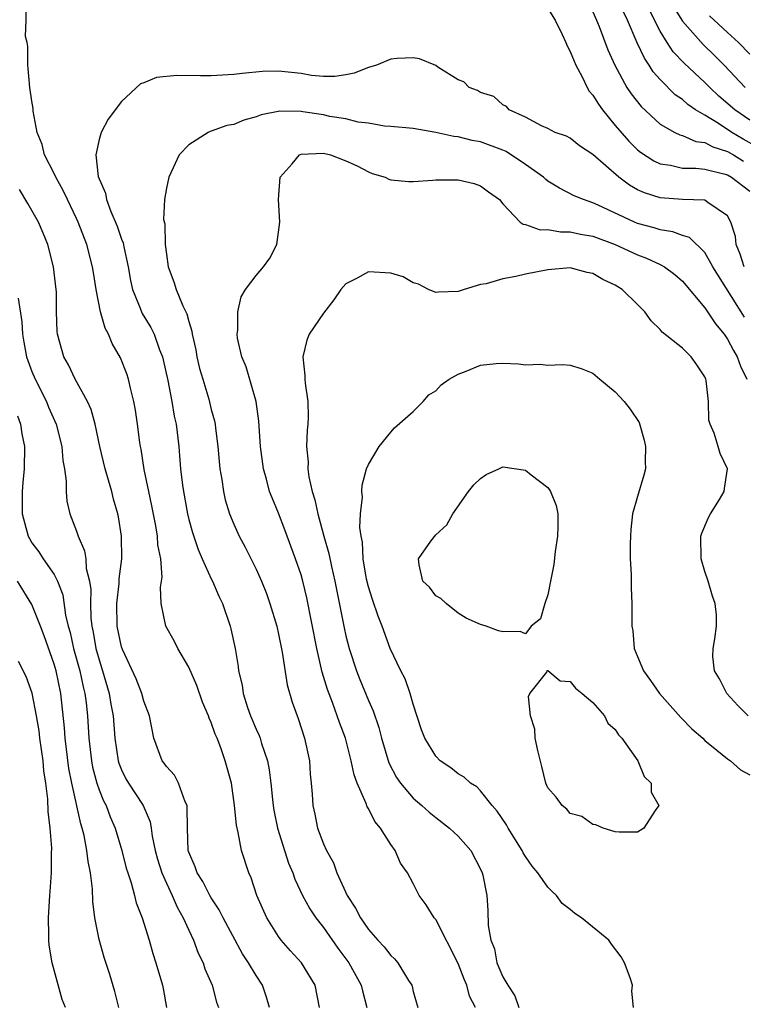
# Model space of a CAD drawing. Units: inches. Extents: x 2619000 to 2622000, y 1518000 to 1521000.
# Drawn here: x 2619950 to 2620014, y 1518979 to 1519067 of the extents above; entities that cross this region are included whole.
import ezdxf

# ---------------------------------------------------------------- set-up
doc = ezdxf.new("R2010")
doc.units = ezdxf.units.IN
doc.header["$MEASUREMENT"] = 0
doc.layers.add('LD26191518_2ft', color=52, linetype='Continuous')

msp = doc.modelspace()

# ---------------------------------------------------------------- linework, layer by layer
at = {"layer": 'LD26191518_2ft'}
for points, elevation in [([(2619976.649, 1518979), (2619976.257, 1518981), (2619975.049, 1518983), (2619974.068, 1518984.067), (2619973.243, 1518985), (2619973, 1518985.319), (2619971.942, 1518987), (2619971.077, 1518989), (2619970.553, 1518990.554), (2619970.34, 1518991), (2619969.688, 1518993), (2619969.41, 1518994.589), (2619969.25, 1518995.25), (2619969.082, 1518997), (2619968.795, 1518999), (2619968.254, 1519001), (2619967.854, 1519002.146), (2619967.519, 1519003), (2619967.355, 1519003.355), (2619967, 1519004.407), (2619966.802, 1519004.802), (2619966.745, 1519005), (2619966.214, 1519006.214), (2619965.702, 1519007.702), (2619965, 1519009.329), (2619964.014, 1519011), (2619963.696, 1519011.696), (2619962.94, 1519013), (2619962.529, 1519015), (2619962.469, 1519016.469), (2619962.632, 1519017.368), (2619962.503, 1519019), (2619962.252, 1519020.252), (2619962.223, 1519021), (2619962.062, 1519021.938), (2619961.707, 1519023.707), (2619961.426, 1519025), (2619961.034, 1519026.965), (2619960.753, 1519028.753), (2619960.696, 1519029), (2619960.64, 1519029.36), (2619960.429, 1519031), (2619960.239, 1519032.239), (2619960.101, 1519033), (2619959.794, 1519034.206), (2619959.617, 1519035), (2619959.469, 1519035.469), (2619958.912, 1519036.912), (2619958.171, 1519038.171), (2619957.834, 1519039), (2619957.533, 1519039.533), (2619957.126, 1519041), (2619956.752, 1519043), (2619956.494, 1519044.494), (2619956.424, 1519045), (2619955.902, 1519047), (2619955.145, 1519049), (2619955, 1519049.322), (2619954.184, 1519051), (2619953.816, 1519051.816), (2619953.139, 1519053), (2619953, 1519053.318), (2619952.131, 1519055), (2619951.919, 1519055.919), (2619951.487, 1519057), (2619951.124, 1519058.876), (2619951.117, 1519059.117), (2619951, 1519059.764), (2619950.835, 1519061), (2619950.686, 1519062.686), (2619950.646, 1519063), (2619950.642, 1519064.642), (2619950.593, 1519065), (2619950.451, 1519065.549), (2619950.497, 1519067), (2619950.494, 1519068.494)], 8046), ([(2619997, 1519068.041), (2619997.657, 1519067), (2619998.285, 1519065.715), (2619998.608, 1519065), (2619998.709, 1519064.709), (2619999, 1519064.195), (2619999.331, 1519063.331), (2619999.483, 1519063), (2620000.044, 1519061.956), (2620000.497, 1519061), (2620000.674, 1519060.674), (2620001, 1519060.323), (2620001.497, 1519059.497), (2620001.863, 1519059), (2620003, 1519057.61), (2620004.202, 1519056.202), (2620005, 1519055.445), (2620005.241, 1519055.241), (2620006.448, 1519054.448), (2620007, 1519054.196), (2620007.924, 1519054.076), (2620009, 1519053.821), (2620010.182, 1519053.818), (2620011, 1519053.709), (2620012.694, 1519053.307), (2620013, 1519053.204), (2620013.371, 1519053), (2620015, 1519051.755)], 8046), ([(2620015, 1519058.074), (2620013.647, 1519059), (2620012.232, 1519060.232), (2620011.422, 1519061), (2620011, 1519061.442), (2620009.16, 1519063.16), (2620008.172, 1519064.172), (2620007.625, 1519065), (2620007, 1519066.025), (2620006.005, 1519068.005)], 8040), ([(2620008.192, 1519068.192), (2620009, 1519066.893), (2620010.829, 1519064.829), (2620011.86, 1519063.86), (2620012.718, 1519063), (2620014.586, 1519061)], 8038), ([(2620001, 1519067.748), (2620001.33, 1519067), (2620001.557, 1519066.443), (2620002.349, 1519064.349), (2620002.952, 1519063), (2620004.043, 1519061), (2620004.424, 1519060.424), (2620005.301, 1519059.301), (2620007, 1519057.729), (2620008.318, 1519057), (2620008.77, 1519056.77), (2620009, 1519056.713), (2620010.194, 1519056.194), (2620011, 1519056.092), (2620011.699, 1519055.699), (2620013, 1519055.303), (2620013.529, 1519055), (2620014.432, 1519054.432)], 8044), ([(2620015.678, 1519055.678), (2620014.39, 1519056.39), (2620013.394, 1519057), (2620012.215, 1519057.785), (2620011, 1519058.519), (2620010.168, 1519059), (2620009.476, 1519059.476), (2620009, 1519059.915), (2620008.354, 1519060.354), (2620007, 1519061.723), (2620006.393, 1519062.393), (2620006.03, 1519063), (2620005.598, 1519063.598), (2620004.971, 1519064.971), (2620004.105, 1519067), (2620003.748, 1519067.748)], 8042), ([(2620011.392, 1519067.392), (2620013, 1519065.89), (2620013.985, 1519065), (2620015, 1519063.953)], 8036), ([(2620014.487, 1519045), (2620014.141, 1519046.141), (2620013.791, 1519047), (2620013.71, 1519047.71), (2620013.313, 1519049), (2620013, 1519049.56), (2620011.265, 1519050.735), (2620011, 1519050.944), (2620010.958, 1519050.958), (2620009, 1519051.022), (2620007, 1519051.158), (2620005.602, 1519051.601), (2620005, 1519051.883), (2620004.282, 1519052.282), (2620003.316, 1519053), (2620001, 1519055.035), (2619999.812, 1519055.812), (2619999, 1519056.473), (2619998.658, 1519056.658), (2619997.64, 1519057), (2619997, 1519057.335), (2619996.424, 1519057.577), (2619995, 1519058.34), (2619993.558, 1519059), (2619993.31, 1519059.31), (2619993, 1519059.451), (2619992.179, 1519060.179), (2619991, 1519060.559), (2619990.723, 1519060.723), (2619989.984, 1519061), (2619989.498, 1519061.498), (2619989, 1519061.686), (2619987.193, 1519062.807), (2619987, 1519062.943), (2619985.561, 1519063.561), (2619985, 1519063.63), (2619983.573, 1519063.573), (2619983, 1519063.507), (2619981.716, 1519063), (2619981, 1519062.764), (2619979.73, 1519062.27), (2619979, 1519062.118), (2619978.017, 1519061.983), (2619977, 1519061.967), (2619975.929, 1519062.071), (2619975, 1519062.232), (2619973, 1519062.455), (2619971.579, 1519062.42), (2619969.743, 1519062.257), (2619969, 1519062.142), (2619967, 1519062.047), (2619966.043, 1519062.043), (2619963.93, 1519062.07), (2619962.126, 1519061.873), (2619961, 1519061.418), (2619960.683, 1519061.317), (2619959, 1519059.74), (2619957.825, 1519058.175), (2619957.199, 1519057), (2619957, 1519056.352), (2619956.718, 1519055), (2619956.931, 1519053.069), (2619957, 1519052.861), (2619957.568, 1519051.568), (2619957.665, 1519051), (2619958.058, 1519049.942), (2619958.626, 1519048.626), (2619959, 1519047.486), (2619959.141, 1519047.141), (2619959.201, 1519046.799), (2619959.589, 1519045), (2619959.796, 1519043.796), (2619959.968, 1519043), (2619960.659, 1519041.34), (2619960.776, 1519041), (2619960.849, 1519040.849), (2619961.614, 1519039.614), (2619961.908, 1519039), (2619962.397, 1519037.603), (2619962.643, 1519037), (2619962.718, 1519036.718), (2619963.128, 1519034.872), (2619963.493, 1519033), (2619963.706, 1519031.706), (2619963.861, 1519031), (2619964.104, 1519029), (2619964.184, 1519028.184), (2619964.273, 1519027), (2619964.431, 1519025.569), (2619964.513, 1519025), (2619964.877, 1519023), (2619965, 1519022.494), (2619965.325, 1519021.325), (2619965.827, 1519019.828), (2619966.184, 1519019), (2619967, 1519017.21), (2619967.108, 1519017), (2619967.676, 1519015.675), (2619968, 1519015), (2619968.681, 1519013), (2619968.749, 1519012.749), (2619969.122, 1519011), (2619969.39, 1519009.39), (2619969.436, 1519009), (2619969.741, 1519007.741), (2619969.851, 1519007), (2619970.245, 1519005.755), (2619970.507, 1519005), (2619971, 1519003.8), (2619971.256, 1519003.255), (2619971.347, 1519003), (2619971.479, 1519002.521), (2619971.999, 1519001), (2619972.174, 1519000.174), (2619972.309, 1518999), (2619972.445, 1518997.555), (2619972.516, 1518997), (2619972.582, 1518996.582), (2619972.898, 1518995), (2619973.882, 1518991.881), (2619974.269, 1518991), (2619974.449, 1518990.449), (2619975.136, 1518989), (2619975.787, 1518987.787), (2619976.306, 1518987), (2619977, 1518986.132), (2619978.292, 1518984.292), (2619979.248, 1518983), (2619980.372, 1518981), (2619980.48, 1518980.48), (2619980.852, 1518979)], 8048), ([(2620014.535, 1519040.535), (2620012.198, 1519044.198), (2620011.715, 1519045), (2620011, 1519046.302), (2620009.625, 1519047.625), (2620009, 1519047.809), (2620008.141, 1519048.141), (2620007, 1519048.299), (2620006.481, 1519048.481), (2620005, 1519048.886), (2620004.727, 1519049), (2620001.496, 1519050.504), (2620001, 1519050.72), (2620000.164, 1519051), (2619999.351, 1519051.351), (2619998.028, 1519052.028), (2619997, 1519052.66), (2619996.804, 1519052.804), (2619996.615, 1519053), (2619995, 1519054.129), (2619993.282, 1519055.282), (2619993, 1519055.401), (2619991, 1519056.143), (2619990.263, 1519056.263), (2619989, 1519056.594), (2619988.622, 1519056.622), (2619987, 1519056.984), (2619985, 1519057.332), (2619983, 1519057.53), (2619982.454, 1519057.546), (2619981, 1519057.816), (2619980.1, 1519057.9), (2619979, 1519058.199), (2619977.583, 1519058.417), (2619977, 1519058.553), (2619975.169, 1519058.831), (2619975, 1519058.847), (2619973.115, 1519058.885), (2619971.447, 1519058.553), (2619971, 1519058.39), (2619969.907, 1519058.094), (2619969, 1519057.708), (2619968.392, 1519057.608), (2619967, 1519057.098), (2619966.914, 1519057.086), (2619966.716, 1519057), (2619965, 1519055.876), (2619964.152, 1519055), (2619963.771, 1519054.229), (2619963.217, 1519053), (2619963, 1519052.014), (2619962.839, 1519051), (2619962.754, 1519049.246), (2619962.852, 1519048.852), (2619962.903, 1519047), (2619963, 1519046.157), (2619963.166, 1519045), (2619963.679, 1519043.68), (2619963.876, 1519043), (2619964.475, 1519041.525), (2619964.827, 1519040.828), (2619965, 1519040.133), (2619965.27, 1519039.269), (2619965.296, 1519039), (2619965.615, 1519037.615), (2619965.721, 1519037), (2619965.966, 1519035.966), (2619966.24, 1519035), (2619966.776, 1519033.224), (2619967, 1519032.306), (2619967.28, 1519031.28), (2619967.336, 1519031), (2619967.374, 1519030.626), (2619967.598, 1519029), (2619967.778, 1519027), (2619967.937, 1519026.063), (2619968.078, 1519025), (2619968.25, 1519024.25), (2619968.632, 1519023), (2619969, 1519022.087), (2619969.5, 1519021), (2619970.021, 1519020.021), (2619971, 1519018.055), (2619971.467, 1519017), (2619971.913, 1519015.913), (2619972.235, 1519015), (2619972.836, 1519013), (2619973, 1519012.282), (2619973.321, 1519010.679), (2619973.77, 1519007.77), (2619974.219, 1519006.219), (2619974.751, 1519004.751), (2619975.317, 1519003), (2619975.742, 1519001), (2619975.811, 1518999.811), (2619975.904, 1518999), (2619975.989, 1518998.011), (2619976.044, 1518997), (2619976.231, 1518996.231), (2619976.476, 1518995), (2619977, 1518993.584), (2619977.26, 1518993), (2619977.895, 1518991.895), (2619978.202, 1518991), (2619979.112, 1518989), (2619979.862, 1518987.862), (2619980.291, 1518987), (2619981, 1518985.968), (2619981.844, 1518985), (2619982.414, 1518984.414), (2619983, 1518983.628), (2619983.344, 1518983.344), (2619983.619, 1518983), (2619984.584, 1518981.416), (2619984.864, 1518981), (2619984.895, 1518980.895), (2619985, 1518980.441), (2619985.401, 1518979)], 8050), ([(2619990.553, 1518979), (2619990.029, 1518980.029), (2619989.782, 1518981), (2619989.529, 1518981.529), (2619989, 1518982.939), (2619987, 1518986.857), (2619986.88, 1518987), (2619986.16, 1518988.16), (2619985.537, 1518989), (2619985, 1518990.057), (2619984.475, 1518991), (2619983.861, 1518991.861), (2619983.401, 1518993), (2619983, 1518993.527), (2619982.092, 1518995), (2619981.575, 1518995.575), (2619981, 1518996.743), (2619980.898, 1518996.898), (2619980.814, 1518997.186), (2619980.018, 1518999), (2619979.741, 1518999.741), (2619979.483, 1519001), (2619978.955, 1519003), (2619978.415, 1519004.416), (2619978.23, 1519005), (2619977.8, 1519006.2), (2619977.354, 1519007.354), (2619976.897, 1519008.896), (2619976.404, 1519011), (2619975.512, 1519015.512), (2619975.161, 1519017), (2619975, 1519017.564), (2619974.507, 1519019), (2619973.566, 1519021.566), (2619973, 1519023.047), (2619972.421, 1519024.421), (2619972.201, 1519025), (2619971.912, 1519026.088), (2619971.643, 1519027), (2619971.388, 1519029), (2619971.255, 1519031.255), (2619971.016, 1519033), (2619970.104, 1519036.104), (2619969.718, 1519037), (2619969.34, 1519038.66), (2619969.296, 1519039), (2619969.36, 1519039.36), (2619969.381, 1519041), (2619969.653, 1519042.347), (2619970.067, 1519043), (2619971, 1519044.246), (2619971.645, 1519045), (2619972.211, 1519045.789), (2619972.845, 1519047), (2619973, 1519048.111), (2619973.101, 1519049), (2619972.99, 1519051), (2619973.152, 1519053), (2619974.198, 1519054.198), (2619974.864, 1519055), (2619975, 1519055.052), (2619977, 1519055.158), (2619977.622, 1519055), (2619979, 1519054.456), (2619979.996, 1519054.004), (2619981, 1519053.469), (2619981.344, 1519053.344), (2619982.506, 1519053), (2619982.819, 1519052.819), (2619983, 1519052.777), (2619984.616, 1519052.616), (2619985, 1519052.624), (2619986.749, 1519052.749), (2619987, 1519052.779), (2619989, 1519052.773), (2619990.43, 1519052.43), (2619991, 1519052.245), (2619991.702, 1519051.702), (2619992.685, 1519051), (2619993, 1519050.627), (2619994.516, 1519049), (2619994.803, 1519048.803), (2619995, 1519048.783), (2619996.322, 1519048.322), (2619997, 1519048.333), (2619998.125, 1519048.124), (2619999, 1519048.121), (2619999.915, 1519047.915), (2620001, 1519047.738), (2620003, 1519047.01), (2620005, 1519046.079), (2620005.788, 1519045.788), (2620007, 1519045.214), (2620007.398, 1519045), (2620008.318, 1519044.317), (2620009, 1519043.737), (2620011, 1519041.364), (2620011.94, 1519039.94), (2620012.713, 1519039), (2620013, 1519038.579), (2620013.546, 1519037.546), (2620013.874, 1519037), (2620014.16, 1519036.16), (2620014.718, 1519035)], 8052), ([(2619972.185, 1518979), (2619971.934, 1518979.934), (2619971.571, 1518981), (2619971, 1518981.851), (2619970.318, 1518983), (2619969.788, 1518983.788), (2619968.072, 1518987), (2619967.72, 1518987.721), (2619967, 1518988.771), (2619966.868, 1518989), (2619966.24, 1518990.24), (2619965.731, 1518991), (2619965.553, 1518991.552), (2619965, 1518992.847), (2619964.953, 1518993), (2619964.894, 1518995), (2619964.869, 1518996.869), (2619964.841, 1518997), (2619964.671, 1518997.329), (2619964.068, 1518999), (2619963.711, 1518999.71), (2619963, 1519000.476), (2619962.793, 1519000.793), (2619962.623, 1519001), (2619961.872, 1519003), (2619961.491, 1519005), (2619961, 1519006.315), (2619960.828, 1519007), (2619960.309, 1519008.309), (2619959.089, 1519010.911), (2619959, 1519011.154), (2619958.623, 1519013), (2619958.581, 1519015), (2619958.792, 1519016.792), (2619958.788, 1519017.212), (2619959.023, 1519019), (2619959.002, 1519021), (2619958.722, 1519022.721), (2619958.665, 1519023), (2619958.3, 1519024.3), (2619958.127, 1519025), (2619957.544, 1519027), (2619957.065, 1519029), (2619956.649, 1519031), (2619956.301, 1519032.301), (2619955.971, 1519033), (2619954.868, 1519035), (2619954.285, 1519036.285), (2619953.862, 1519037), (2619953.291, 1519039), (2619953.257, 1519039.257), (2619953.206, 1519041), (2619953.2, 1519042.8), (2619953.184, 1519043), (2619952.952, 1519045), (2619952.44, 1519047), (2619952.028, 1519048.028), (2619951.613, 1519049), (2619950.662, 1519050.662), (2619949.903, 1519051.903)], 8044), ([(2620014.838, 1519005), (2620013.929, 1519005.929), (2620012.952, 1519007), (2620012.302, 1519008.302), (2620011.857, 1519009), (2620011.702, 1519010.298), (2620011.719, 1519011), (2620011.869, 1519011.869), (2620012.041, 1519013), (2620012.02, 1519013.98), (2620011.916, 1519015), (2620011.661, 1519015.661), (2620011.277, 1519017), (2620011, 1519017.847), (2620010.649, 1519019), (2620010.626, 1519021), (2620010.712, 1519021.288), (2620011.317, 1519022.683), (2620011.494, 1519023), (2620012.282, 1519024.282), (2620012.702, 1519025), (2620012.733, 1519025.268), (2620013.007, 1519027), (2620012.364, 1519028.364), (2620012.161, 1519029), (2620011.825, 1519030.175), (2620011.457, 1519031), (2620011.355, 1519031.355), (2620011.321, 1519033), (2620011.108, 1519034.892), (2620011.085, 1519035), (2620011, 1519035.205), (2620010.273, 1519036.273), (2620009.757, 1519037), (2620009, 1519037.756), (2620007.186, 1519039.186), (2620007, 1519039.423), (2620006.213, 1519040.212), (2620005.637, 1519041), (2620005, 1519041.65), (2620003.625, 1519043), (2620003.232, 1519043.232), (2620003, 1519043.391), (2620001.884, 1519043.884), (2620001, 1519044.424), (2620000.511, 1519044.511), (2619999, 1519044.915), (2619997, 1519044.749), (2619995, 1519044.351), (2619994.158, 1519044.158), (2619993, 1519043.944), (2619991.509, 1519043.509), (2619991, 1519043.437), (2619989.55, 1519043), (2619989, 1519042.813), (2619987.244, 1519042.756), (2619987, 1519042.732), (2619986.365, 1519043), (2619985.467, 1519043.467), (2619985, 1519043.6), (2619984.111, 1519044.111), (2619983, 1519044.456), (2619981, 1519044.58), (2619979.997, 1519043.997), (2619979, 1519043.504), (2619978.56, 1519043), (2619977.924, 1519042.076), (2619977, 1519040.884), (2619975.738, 1519039), (2619975.532, 1519038.468), (2619975.156, 1519037), (2619975.326, 1519035.327), (2619975.326, 1519035), (2619975.357, 1519034.643), (2619975.615, 1519033), (2619975.647, 1519031.647), (2619975.614, 1519031), (2619975.538, 1519030.462), (2619975.492, 1519029), (2619975.627, 1519027.627), (2619975.607, 1519027), (2619975.698, 1519026.302), (2619975.996, 1519025), (2619976.24, 1519024.24), (2619976.495, 1519023), (2619977.029, 1519021), (2619977.475, 1519019.475), (2619977.706, 1519018.294), (2619978.019, 1519017), (2619978.838, 1519012.838), (2619979, 1519012.127), (2619979.292, 1519011), (2619979.934, 1519009), (2619980.231, 1519008.231), (2619981, 1519006.372), (2619981.437, 1519005.437), (2619981.948, 1519003.948), (2619982.18, 1519003), (2619982.82, 1519000.819), (2619983.506, 1518999.506), (2619983.867, 1518999), (2619985, 1518997.675), (2619985.781, 1518997), (2619986.416, 1518996.416), (2619987, 1518995.946), (2619988.239, 1518995), (2619989, 1518994.274), (2619990.12, 1518993), (2619991, 1518991.34), (2619991.155, 1518991), (2619991.211, 1518990.789), (2619991.546, 1518989), (2619991.642, 1518987.642), (2619991.687, 1518986.313), (2619991.922, 1518985), (2619992.23, 1518984.23), (2619992.443, 1518983), (2619993, 1518981.733), (2619993.421, 1518981), (2619994.043, 1518980.043), (2619994.422, 1518979)], 8054), ([(2619949.785, 1519042.216), (2619950.118, 1519040.118), (2619950.165, 1519039), (2619950.312, 1519038.312), (2619950.543, 1519037), (2619950.652, 1519036.652), (2619951, 1519035.685), (2619951.3, 1519035), (2619952.315, 1519033), (2619952.508, 1519032.508), (2619953.176, 1519031), (2619953.68, 1519029), (2619953.768, 1519027.768), (2619953.91, 1519027), (2619954.081, 1519025.919), (2619954.07, 1519025), (2619954.141, 1519024.141), (2619954.411, 1519023), (2619955, 1519021.451), (2619955.14, 1519021), (2619955.708, 1519019.708), (2619955.811, 1519019), (2619955.861, 1519018.139), (2619956.148, 1519017), (2619956.257, 1519016.257), (2619956.23, 1519015), (2619956.275, 1519013.725), (2619956.354, 1519013), (2619956.468, 1519012.468), (2619956.727, 1519011), (2619957, 1519010.001), (2619957.322, 1519009), (2619957.904, 1519007), (2619958.051, 1519006.051), (2619958.259, 1519005), (2619958.416, 1519003), (2619958.702, 1519001), (2619958.771, 1519000.771), (2619959, 1519000.18), (2619959.395, 1518999.395), (2619959.62, 1518999), (2619960.926, 1518997), (2619961.557, 1518995.557), (2619961.649, 1518995), (2619961.73, 1518994.27), (2619961.994, 1518993), (2619962.21, 1518992.21), (2619962.585, 1518991), (2619963, 1518990.072), (2619963.52, 1518989), (2619963.956, 1518987.956), (2619964.504, 1518987), (2619965, 1518985.896), (2619965.433, 1518985), (2619965.849, 1518983.849), (2619966.268, 1518983), (2619966.443, 1518982.443), (2619967.081, 1518981), (2619967.482, 1518979.482), (2619967.645, 1518979)], 8042), ([(2620004.632, 1518979), (2620004.473, 1518980.473), (2620004.554, 1518981), (2620004.339, 1518981.661), (2620003.829, 1518983), (2620003.53, 1518983.531), (2620002.661, 1518984.661), (2620002.44, 1518985), (2620000.005, 1518987), (2619999.393, 1518987.393), (2619999, 1518987.748), (2619998.276, 1518988.276), (2619997.772, 1518989), (2619997.361, 1518989.361), (2619997, 1518989.733), (2619996.108, 1518991), (2619995.612, 1518991.611), (2619995, 1518992.47), (2619994.797, 1518992.797), (2619994.7, 1518993), (2619993.456, 1518995), (2619993.298, 1518995.298), (2619992.493, 1518996.493), (2619992.041, 1518997), (2619991, 1518998.315), (2619990.658, 1518998.658), (2619990.107, 1518999), (2619989.546, 1518999.546), (2619989, 1518999.828), (2619988.362, 1519000.361), (2619987.408, 1519001), (2619987, 1519001.396), (2619986.038, 1519003), (2619985.75, 1519003.75), (2619985, 1519006.039), (2619984.718, 1519007), (2619984.281, 1519008.281), (2619983.899, 1519009), (2619982.959, 1519011), (2619982.238, 1519013), (2619981.877, 1519013.877), (2619981.356, 1519015.356), (2619981, 1519016.481), (2619980.837, 1519017.164), (2619980.527, 1519019), (2619980.472, 1519020.473), (2619980.35, 1519021), (2619980.228, 1519021.772), (2619980.308, 1519023), (2619980.485, 1519024.485), (2619980.422, 1519025), (2619980.446, 1519025.555), (2619980.845, 1519027), (2619981, 1519027.408), (2619981.959, 1519029), (2619983, 1519030.29), (2619983.332, 1519030.668), (2619985, 1519032.112), (2619985.897, 1519033), (2619986.385, 1519033.616), (2619987, 1519033.965), (2619987.493, 1519034.507), (2619988.216, 1519035), (2619989, 1519035.452), (2619989.708, 1519035.708), (2619991, 1519036.245), (2619992.389, 1519036.389), (2619993, 1519036.421), (2619994.381, 1519036.381), (2619995, 1519036.281), (2619996.325, 1519036.325), (2619997, 1519036.262), (2619998.295, 1519036.295), (2619999, 1519036.241), (2619999.953, 1519035.953), (2620001, 1519035.543), (2620001.634, 1519035), (2620003, 1519033.876), (2620003.808, 1519033), (2620004.333, 1519032.333), (2620005.126, 1519031.126), (2620005.571, 1519029.571), (2620005.702, 1519029), (2620005.668, 1519027.668), (2620005.709, 1519027), (2620005.561, 1519026.439), (2620005, 1519024.557), (2620004.555, 1519023), (2620004.39, 1519021.61), (2620004.349, 1519021), (2620004.332, 1519020.332), (2620004.348, 1519019), (2620004.418, 1519017.582), (2620004.421, 1519016.42), (2620004.486, 1519015), (2620004.469, 1519013.531), (2620004.482, 1519013), (2620004.559, 1519012.559), (2620004.681, 1519011), (2620005, 1519010.273), (2620005.513, 1519009), (2620006.151, 1519008.151), (2620006.945, 1519007), (2620008.842, 1519004.842), (2620009.83, 1519003.83), (2620010.799, 1519003), (2620011, 1519002.792), (2620012.053, 1519001.947), (2620013, 1519001.161), (2620013.261, 1519001), (2620014.175, 1519000.175), (2620015, 1518999.753)], 8056), ([(2619949.727, 1519031.727), (2619950.01, 1519031), (2619950.12, 1519030.121), (2619950.343, 1519029), (2619950.332, 1519027), (2619950.204, 1519025.796), (2619950.139, 1519025), (2619950.155, 1519024.154), (2619950.149, 1519023), (2619950.689, 1519021), (2619950.792, 1519020.792), (2619951, 1519020.428), (2619951.621, 1519019.621), (2619952.029, 1519019), (2619953, 1519017.596), (2619953.299, 1519017), (2619953.774, 1519015.774), (2619954.023, 1519013.977), (2619954.256, 1519013), (2619954.418, 1519012.418), (2619954.735, 1519011), (2619955.295, 1519009), (2619955.584, 1519007.584), (2619955.732, 1519007), (2619955.846, 1519006.154), (2619955.961, 1519005), (2619956.085, 1519003), (2619956.317, 1519001), (2619956.425, 1519000.425), (2619956.799, 1518999), (2619957, 1518998.406), (2619957.409, 1518997.409), (2619957.632, 1518997), (2619958.004, 1518996.004), (2619958.448, 1518995), (2619959.033, 1518993), (2619959.424, 1518991.423), (2619959.557, 1518991), (2619959.872, 1518990.128), (2619960.171, 1518989), (2619960.324, 1518988.324), (2619960.837, 1518987), (2619961.454, 1518985), (2619961.803, 1518983.803), (2619962.074, 1518983), (2619962.65, 1518981), (2619962.709, 1518980.71), (2619963.019, 1518979)], 8040), ([(2619958.779, 1518979), (2619958.422, 1518980.422), (2619957.951, 1518981.951), (2619957.457, 1518983.457), (2619957, 1518985.059), (2619956.639, 1518987), (2619956.448, 1518988.448), (2619956.419, 1518989.581), (2619956.226, 1518991), (2619956.017, 1518992.017), (2619955.909, 1518993), (2619955.665, 1518994.335), (2619955.503, 1518995), (2619955.371, 1518995.371), (2619954.579, 1518999), (2619954.315, 1519000.315), (2619953.982, 1519003), (2619953.921, 1519003.921), (2619953.585, 1519007), (2619953.172, 1519009), (2619953, 1519009.61), (2619952.123, 1519012.123), (2619951.787, 1519013), (2619951, 1519014.916), (2619949.744, 1519017)], 8038), ([(2619954.011, 1518979), (2619953.72, 1518979.72), (2619953, 1518982.324), (2619952.825, 1518983), (2619952.557, 1518984.557), (2619952.534, 1518985), (2619952.534, 1518985.466), (2619952.492, 1518987), (2619952.611, 1518989), (2619952.658, 1518989.342), (2619952.765, 1518991), (2619952.766, 1518992.767), (2619952.799, 1518993.201), (2619952.656, 1518995), (2619952.467, 1518996.467), (2619952.425, 1518997.575), (2619952.252, 1518999), (2619952.09, 1519000.089), (2619952.017, 1519001), (2619951.729, 1519003), (2619951.651, 1519003.651), (2619951.422, 1519005), (2619951.029, 1519007.029), (2619950.492, 1519008.492), (2619949.83, 1519009.831)], 8036)]:
    msp.add_lwpolyline(points, dxfattribs=dict(at, elevation=elevation))
at = {"layer": 'LD26191518_2ft', "elevation": 8058}
for points in [[(2619986.568, 1519020.568), (2619987, 1519021.128), (2619987.984, 1519022.016), (2619988.523, 1519023), (2619989.926, 1519025), (2619990.403, 1519025.597), (2619991, 1519026.145), (2619991.488, 1519026.512), (2619992.616, 1519027), (2619993, 1519027.185), (2619995, 1519026.903), (2619995.52, 1519026.48), (2619997, 1519025.348), (2619997.235, 1519025), (2619997.752, 1519023.752), (2619997.878, 1519023), (2619997.877, 1519021.876), (2619997.856, 1519021), (2619997.641, 1519019.641), (2619997.519, 1519018.481), (2619997.244, 1519017), (2619997, 1519015.796), (2619996.737, 1519015), (2619996.345, 1519013.655), (2619995.514, 1519013), (2619995, 1519012.303), (2619994.521, 1519012.521), (2619993, 1519012.475), (2619992.586, 1519012.586), (2619991.49, 1519013), (2619991, 1519013.136), (2619989.71, 1519013.71), (2619989, 1519014.139), (2619987.946, 1519015), (2619987.464, 1519015.464), (2619987, 1519015.681), (2619986.461, 1519016.461), (2619985.86, 1519017), (2619985.541, 1519018.459), (2619985.456, 1519019)], [(2620005.03, 1519001), (2620005.589, 1518999.588), (2620006.196, 1518999), (2620006.204, 1518998.204), (2620006.883, 1518997), (2620006.572, 1518996.572), (2620005.548, 1518995), (2620005.21, 1518994.79), (2620005, 1518994.627), (2620003.366, 1518994.634), (2620003, 1518994.66), (2620001.916, 1518995), (2620001.279, 1518995.279), (2620001, 1518995.301), (2620000.025, 1518996.024), (2619999, 1518996.299), (2619998.687, 1518996.687), (2619998.267, 1518997), (2619997.744, 1518997.744), (2619997, 1518998.585), (2619996.822, 1518999), (2619996.471, 1519000.471), (2619996.096, 1519001.904), (2619995.873, 1519003), (2619995.824, 1519003.824), (2619995.437, 1519005), (2619995.27, 1519006.73), (2619995.388, 1519007), (2619996.898, 1519008.898), (2619996.947, 1519009), (2619996.947, 1519009.053), (2619997, 1519009.035), (2619998.106, 1519008.106), (2619999, 1519008.068), (2619999.472, 1519007.472), (2620000.069, 1519007), (2620001, 1519006.191), (2620002.046, 1519005), (2620002.357, 1519004.357), (2620003, 1519003.772), (2620003.295, 1519003.294), (2620003.595, 1519003)]]:
    msp.add_lwpolyline(points, close=True, dxfattribs=at)

doc.saveas('drawing.dxf')
